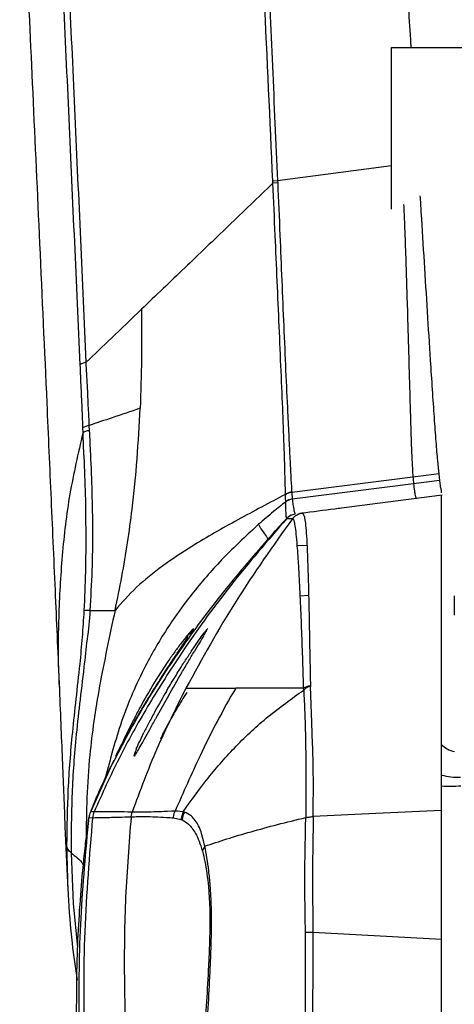
# Model space of a CAD drawing. Units: millimetres. Extents: x 0 to 297, y 0 to 210.
# Drawn here: x 23 to 26, y 116 to 123 of the extents above; entities that cross this region are included whole.
import ezdxf

# ---------------------------------------------------------------- set-up
doc = ezdxf.new("R2010")
doc.units = ezdxf.units.MM
doc.linetypes.add('SLD-Solid', pattern=[0])

msp = doc.modelspace()

# ---------------------------------------------------------------- linework, layer by layer
at = {"color": 7, "linetype": 'SLD-Solid', "lineweight": 25}
for p, q in [((25.8409, 121.9688), (25.8409, 123.1711)), ((25.8409, 123.1711), (26.5369, 123.1711)), ((24.9926, 122.1799), (24.957, 122.1765)), ((24.9577, 122.1617), (24.957, 122.1765)), ((24.9932, 122.1652), (24.9577, 122.1618)), ((24.9926, 122.1799), (24.9932, 122.1652)), ((23.5409, 120.3417), (23.5424, 120.3045)), ((23.5922, 120.3233), (23.5902, 120.3604)), ((26.0005, 119.9763), (25.098, 119.862)), ((26.1976, 119.9513), (26.0047, 119.927)), ((26.192, 120), (26.1572, 119.9957)), ((26.192, 120), (26.1976, 119.9513)), ((26.0047, 119.927), (25.1019, 119.8129)), ((25.0515, 119.8443), (25.0515, 119.8477)), ((25.0977, 119.8654), (25.098, 119.862)), ((25.9662, 119.809), (25.469, 119.7451)), ((26.2192, 119.8415), (25.9662, 119.809)), ((26.2129, 119.8582), (26.2129, 119.8728)), ((25.0529, 119.7925), (25.0529, 119.7928)), ((25.0603, 119.6673), (25.0605, 119.6686)), ((25.0605, 119.6686), (25.0605, 119.6686)), ((26.3077, 119.0921), (26.3077, 118.9502)), ((24.4645, 118.8431), (24.4456, 118.8184)), ((24.463, 118.8327), (24.4685, 118.8432)), ((24.4704, 118.8479), (24.4685, 118.8432)), ((24.4704, 118.8479), (24.4693, 118.847)), ((24.2547, 118.6798), (24.2891, 118.7303)), ((24.2891, 118.7303), (24.3217, 118.7782)), ((24.1764, 118.6057), (24.0709, 118.4429)), ((23.368, 118.4148), (23.3693, 118.3943)), ((25.237, 118.4248), (25.2371, 118.4197)), ((25.2467, 118.15), (25.2371, 118.4197)), ((24.1795, 118.3493), (24.131, 118.2628)), ((24.131, 118.2628), (24.0842, 118.1783)), ((23.9659, 118.0109), (23.9974, 118.0763)), ((23.8213, 117.9694), (23.8011, 117.928)), ((23.9257, 117.916), (23.9219, 117.8998)), ((23.7454, 117.8115), (23.6004, 117.4849)), ((23.5904, 117.4452), (23.6004, 117.4849)), ((23.9015, 117.45), (23.9091, 117.4848)), ((24.2294, 117.4922), (24.2294, 117.4922)), ((24.2896, 117.4868), (24.2728, 117.4302)), ((23.5904, 117.4452), (23.6147, 117.4431)), ((23.5907, 117.4596), (23.5907, 117.4595)), ((23.6147, 117.4431), (23.6147, 117.4431)), ((24.2164, 117.4423), (24.2728, 117.4302)), ((24.2728, 117.4302), (24.2814, 117.4267)), ((25.2554, 116.592), (26.2129, 116.5385))]:
    msp.add_line(p, q, dxfattribs=at)
at = {"color": 8, "linetype": 'SLD-Solid', "lineweight": 25}
for p, q in [((25.8409, 122.2905), (24.9926, 122.1799)), ((25.1727, 119.7063), (25.1643, 119.7052)), ((25.1392, 119.4684), (25.2113, 119.4704)), ((25.161, 119.0938), (25.2234, 119.0971))]:
    msp.add_line(p, q, dxfattribs=at)
at = {"color": 7, "linetype": 'SLD-Solid', "lineweight": 25, "flags": 128}
for points in [[(26.1572, 119.9957), (26.0788, 119.986), (26.0005, 119.9763)], [(24.8515, 119.6252), (24.8689, 119.5915), (24.8847, 119.5682), (24.896, 119.553), (24.903, 119.5436), (24.9068, 119.5383), (24.9084, 119.5361), (24.9101, 119.5334), (24.9125, 119.5297), (24.9149, 119.5253), (24.9168, 119.5209), (24.9177, 119.5168), (24.9174, 119.5135), (24.9174, 119.5135), (24.9174, 119.5135), (24.9174, 119.5135), (24.9174, 119.5135), (24.9174, 119.5135), (24.9174, 119.5135), (24.9174, 119.5135), (24.9174, 119.5135), (24.9174, 119.5135), (24.9174, 119.5134), (24.9172, 119.5128), (24.9168, 119.5121), (24.9163, 119.5113), (24.9158, 119.5107), (24.9157, 119.5102), (24.9158, 119.5098)], [(23.5973, 117.4828), (23.5972, 117.4828), (23.5982, 117.4846), (23.5982, 117.4846), (23.5982, 117.4846)], [(26.2129, 117.4955), (25.7233, 117.4731), (25.2574, 117.4517)]]:
    msp.add_lwpolyline(points, dxfattribs=at)
at = {"color": 8, "linetype": 'SLD-Solid', "lineweight": 25, "flags": 128}
msp.add_lwpolyline([(23.5044, 116.4784), (23.474, 116.8059), (23.4578, 117.1793), (23.4578, 117.1793), (23.4578, 117.1793)], dxfattribs=at)
at = {"color": 7, "linetype": 'SLD-Solid', "lineweight": 25}
for centre, radius, start, end in [((23.6105, 120.2323), 0.1297, 98.99852, 122.46896), ((25.1109, 119.7586), 0.1042, 97.14486, 124.73858), ((25.1149, 119.7114), 0.1023, 97.27932, 127.27801), ((25.1337, 119.6005), 0.1, 97.31937, 137.03185), ((25.1349, 119.6006), 0.1001, 97.32666, 108.53622), ((23.5809, 118.5414), 0.4421, 87.93309, 93.97867), ((26.3512, 118.1303), 0.2, 225.10215, 258), ((23.7376, 117.4294), 0.1499, 158.41318, 173.74635), ((23.7638, 117.4279), 0.1499, 156.91767, 174.18936), ((24.4342, 117.4119), 0.1535, 151.89617, 174.46904), ((24.5444, 117.1629), 0.1156, 144.07567, 164.63455), ((25.2441, 118.0206), 1.4287, 268.22879, 270.45395)]:
    msp.add_arc(centre, radius, start, end, dxfattribs=at)
at = {"color": 8, "linetype": 'SLD-Solid', "lineweight": 25}
for centre, radius, start, end in [((25.1348, 119.6006), 0.1, 108.54565, 138.1828), ((26.3368, 118.221), 0.477, 254.93358, 272.22969), ((26.2806, 121.3506), 3.6723, 268.93979, 271.18369)]:
    msp.add_arc(centre, radius, start, end, dxfattribs=at)
at = {"color": 7, "linetype": 'SLD-Solid', "lineweight": 25}
for points, knots in [([(25.8408, 125.5231), (25.846, 125.439), (25.8552, 125.2887), (25.869, 125.063), (25.8823, 124.8453), (25.8962, 124.6167), (25.9102, 124.389), (25.9239, 124.1654), (25.9374, 123.945), (25.9517, 123.7116), (25.967, 123.4621), (25.9783, 123.2774), (25.9843, 123.1803), (25.9849, 123.1711)], [0, 0, 0, 0, 0.107018, 0.191474, 0.287438, 0.384358, 0.482716, 0.577781, 0.669551, 0.763887, 0.875845, 0.988269, 1, 1, 1, 1]), ([(24.957, 122.1765), (24.9362, 122.6332), (24.8855, 123.7413), (24.8349, 124.8554), (24.8052, 125.5104)], [0, 0, 0, 0, 0.41213, 1, 1, 1, 1]), ([(24.8408, 125.5135), (24.8653, 124.9707), (24.9158, 123.8565), (24.9666, 122.7482), (24.9926, 122.1799)], [0, 0, 0, 0, 0.487244, 1, 1, 1, 1]), ([(23.3151, 125.3354), (23.3279, 125.0509), (23.3684, 124.1515), (23.4379, 122.6406), (23.4929, 121.4208), (23.5204, 120.8109)], [0, 0, 0, 0, 0.18792, 0.593988, 1, 1, 1, 1]), ([(23.5681, 120.8298), (23.5406, 121.4392), (23.4856, 122.6581), (23.4162, 124.168), (23.3758, 125.0667), (23.363, 125.3511)], [0, 0, 0, 0, 0.405984, 0.812037, 1, 1, 1, 1]), ([(23.0719, 124.972), (23.0878, 124.6191), (23.1199, 123.9062), (23.1697, 122.8188), (23.2214, 121.6891), (23.267, 120.6806), (23.3058, 119.8077), (23.3367, 119.1039), (23.3568, 118.6398), (23.3665, 118.4147)], [0, 0, 0, 0, 0.160412, 0.324031, 0.495369, 0.676306, 0.785937, 0.896177, 1, 1, 1, 1]), ([(24.9577, 122.1617), (24.8473, 122.056), (24.6266, 121.8444), (24.2994, 121.5308), (24.0861, 121.3264), (23.9795, 121.2242)], [0, 0, 0, 0, 0.3333063, 0.6666416, 1, 1, 1, 1]), ([(25.0515, 119.8477), (25.0513, 119.8545), (25.0504, 119.8879), (25.0486, 119.9633), (25.0451, 120.0949), (25.0397, 120.2604), (25.0311, 120.4834), (25.0191, 120.7638), (25.0045, 121.0952), (24.9893, 121.4336), (24.9741, 121.79), (24.9634, 122.0323), (24.9577, 122.1618)], [0, 0, 0, 0, 0.020797, 0.101789, 0.182661, 0.264337, 0.346147, 0.472269, 0.599064, 0.726674, 0.853908, 1, 1, 1, 1]), ([(24.9932, 122.1652), (24.9989, 122.0356), (25.0095, 121.7935), (25.0237, 121.4374), (25.038, 121.0997), (25.0524, 120.769), (25.0655, 120.4899), (25.0764, 120.2689), (25.0844, 120.1059), (25.0908, 119.9771), (25.095, 119.9039), (25.0973, 119.8719), (25.0977, 119.8654)], [0, 0, 0, 0, 0.146778, 0.274326, 0.402258, 0.529352, 0.655751, 0.737249, 0.818608, 0.898912, 0.979335, 1, 1, 1, 1]), ([(25.931, 122.0038), (25.9331, 121.9547), (25.9415, 121.7577), (25.953, 121.414), (25.9639, 121.0487), (25.9718, 120.7636), (25.9776, 120.5565), (25.9827, 120.3787), (25.9873, 120.2352), (25.9915, 120.1263), (25.9959, 120.0389), (25.9989, 119.9972), (26.0005, 119.9763)], [0, 0, 0, 0, 0.062172, 0.24975, 0.437309, 0.531143, 0.62492, 0.718659, 0.789012, 0.859348, 0.929688, 1, 1, 1, 1]), ([(26.0528, 122.0692), (26.0553, 122.028), (26.0655, 121.8631), (26.0834, 121.5746), (26.1064, 121.2066), (26.1265, 120.8887), (26.1437, 120.6252), (26.1579, 120.4169), (26.1712, 120.2338), (26.1829, 120.0904), (26.189, 120.0301), (26.192, 120)], [0, 0, 0, 0, 0.051597, 0.206055, 0.360522, 0.514951, 0.612036, 0.709072, 0.806082, 0.903027, 1, 1, 1, 1]), ([(23.9795, 121.2242), (23.9042, 121.152), (23.7649, 121.0185), (23.63, 120.8892), (23.5681, 120.8298)], [0, 0, 0, 0, 0.54085, 1, 1, 1, 1]), ([(23.9795, 121.2242), (23.9803, 121.1013), (23.9818, 120.8556), (23.9733, 120.6105), (23.969, 120.4879)], [0, 0, 0, 0, 0.500004, 1, 1, 1, 1]), ([(23.5681, 120.8298), (23.5574, 120.8269), (23.536, 120.8212), (23.5256, 120.8143), (23.5204, 120.8109)], [0, 0, 0, 0, 0.499989, 1, 1, 1, 1]), ([(23.5902, 120.3604), (23.5902, 120.3604), (23.5902, 120.4029), (23.5812, 120.5023), (23.5784, 120.6588), (23.5681, 120.7728), (23.5681, 120.8298), (23.5681, 120.8298)], [0, 0, 0, 0, 0.000006, 0.272322, 0.635374, 0.999994, 1, 1, 1, 1]), ([(23.5204, 120.8109), (23.5229, 120.7538), (23.5279, 120.6397), (23.5349, 120.4835), (23.5391, 120.384), (23.5409, 120.3417)], [0, 0, 0, 0, 0.3646317, 0.7292654, 1, 1, 1, 1]), ([(23.969, 120.4879), (23.899, 120.4643), (23.7713, 120.4213), (23.6466, 120.3793), (23.5902, 120.3604)], [0, 0, 0, 0, 0.547869, 1, 1, 1, 1]), ([(23.7821, 118.9847), (23.7996, 119.069), (23.8345, 119.2376), (23.8767, 119.4882), (23.9161, 119.7786), (23.9492, 120.1105), (23.9624, 120.3621), (23.969, 120.4879)], [0, 0, 0, 0, 0.166581, 0.333234, 0.499923, 0.749963, 1, 1, 1, 1]), ([(23.5922, 120.3233), (23.581, 120.3205), (23.5586, 120.3149), (23.5478, 120.3079), (23.5424, 120.3045)], [0, 0, 0, 0, 0.4999978, 1, 1, 1, 1]), ([(23.5969, 118.9832), (23.6027, 119.0826), (23.6144, 119.2827), (23.6189, 119.6703), (23.6085, 120.0164), (23.5954, 120.2641), (23.5922, 120.3233)], [0, 0, 0, 0, 0.218424, 0.439925, 0.866065, 1, 1, 1, 1]), ([(23.5424, 120.3045), (23.5424, 120.3045), (23.5424, 120.2452), (23.5586, 119.9971), (23.5647, 119.6557), (23.5632, 119.2738), (23.5546, 119.0795), (23.5503, 118.9824)], [0, 0, 0, 0, 0.000002, 0.136102, 0.566362, 0.7833, 1, 1, 1, 1]), ([(26.0005, 119.9763), (26.0012, 119.9672), (26.0027, 119.9489), (26.004, 119.9343), (26.0047, 119.927)], [0, 0, 0, 0, 0.4999938, 1, 1, 1, 1]), ([(26.1976, 119.9513), (26.1988, 119.9421), (26.2013, 119.9239), (26.2044, 119.9061), (26.2074, 119.8919), (26.2102, 119.8809), (26.212, 119.8755), (26.2129, 119.8728)], [0, 0, 0, 0, 0.198232, 0.395009, 0.595639, 0.79973, 1, 1, 1, 1]), ([(26.0047, 119.927), (26.0069, 119.9077), (26.0113, 119.8691), (26.0159, 119.8477), (26.0191, 119.8326), (26.0213, 119.8244), (26.0238, 119.8151), (26.0237, 119.8154), (26.0237, 119.8156)], [0, 0, 0, 0, 0.111934, 0.223944, 0.335949, 0.44797, 0.559981, 1, 1, 1, 1]), ([(25.0515, 119.8477), (24.9328, 119.7851), (24.6955, 119.6598), (24.386, 119.4848), (24.1333, 119.3173), (23.9351, 119.1599), (23.8331, 119.0431), (23.7821, 118.9847)], [0, 0, 0, 0, 0.246448, 0.492827, 0.661943, 0.830971, 1, 1, 1, 1]), ([(25.0977, 119.8654), (25.0894, 119.8638), (25.0729, 119.8607), (25.0586, 119.852), (25.0515, 119.8477)], [0, 0, 0, 0, 0.499995, 1, 1, 1, 1]), ([(25.0529, 119.7928), (25.0529, 119.7957), (25.0526, 119.8034), (25.0523, 119.816), (25.0519, 119.8304), (25.0517, 119.8398), (25.0515, 119.8443)], [0, 0, 0, 0, 0.188984, 0.509819, 0.770789, 1, 1, 1, 1]), ([(25.102, 119.8126), (25.0931, 119.8109), (25.0754, 119.8074), (25.0604, 119.7975), (25.053, 119.7925)], [0, 0, 0, 0, 0.500006, 1, 1, 1, 1]), ([(25.098, 119.862), (25.098, 119.862), (25.098, 119.862), (25.0991, 119.8466), (25.1, 119.8352), (25.1009, 119.8249), (25.1019, 119.8129), (25.1019, 119.8129), (25.1019, 119.8129)], [0, 0, 0, 0, 0.000018, 0.229099, 0.490036, 0.810962, 0.999982, 1, 1, 1, 1]), ([(25.1019, 119.8129), (25.1019, 119.8129), (25.1019, 119.8129), (25.102, 119.8128), (25.102, 119.8126)], [0, 0, 0, 0, 0.002447, 1, 1, 1, 1]), ([(25.102, 119.8126), (25.1035, 119.7985), (25.1065, 119.7701), (25.113, 119.7354), (25.1205, 119.7027), (25.1204, 119.7), (25.1208, 119.6997), (25.1209, 119.6996)], [0, 0, 0, 0, 0.074953, 0.150012, 0.378401, 0.814838, 1, 1, 1, 1]), ([(26.2129, 117.4955), (26.2129, 117.5797), (26.2129, 117.7483), (26.2129, 117.9706), (26.2129, 118.1782), (26.2129, 118.4417), (26.2129, 118.7682), (26.2129, 119.1401), (26.2129, 119.4289), (26.2129, 119.6273), (26.2129, 119.7421), (26.2129, 119.8173), (26.2129, 119.84), (26.2129, 119.8403), (26.2129, 119.8404)], [0, 0, 0, 0, 0.063632, 0.127487, 0.191578, 0.255532, 0.383761, 0.511993, 0.640061, 0.706257, 0.772598, 0.838596, 0.922105, 1, 1, 1, 1]), ([(25.0529, 119.7925), (25.0223, 119.7683), (24.9539, 119.7141), (24.8879, 119.6568), (24.8515, 119.6252)], [0, 0, 0, 0, 0.447276, 1, 1, 1, 1]), ([(25.0605, 119.6686), (25.0605, 119.6687), (25.0604, 119.669), (25.0592, 119.6703), (25.0572, 119.6804), (25.0552, 119.7074), (25.0542, 119.747), (25.0534, 119.7774), (25.053, 119.7925)], [0, 0, 0, 0, 0.184819, 0.40274, 0.620641, 0.849041, 0.924571, 1, 1, 1, 1]), ([(25.469, 119.7451), (25.4522, 119.7429), (25.353, 119.7302), (25.254, 119.7175), (25.1719, 119.7069)], [0, 0, 0, 0, 0.169442, 1, 1, 1, 1]), ([(25.0603, 119.6673), (24.9184, 119.5028), (24.6347, 119.1736), (24.2939, 118.7022), (24.0213, 118.271), (23.8068, 117.8871), (23.6862, 117.6201), (23.6259, 117.4867)], [0, 0, 0, 0, 0.248619, 0.497227, 0.664824, 0.832415, 1, 1, 1, 1]), ([(25.1035, 119.6669), (24.9593, 119.4649), (24.6705, 119.0604), (24.4305, 118.6253), (24.3104, 118.4075)], [0, 0, 0, 0, 0.499588, 1, 1, 1, 1]), ([(25.0605, 119.6686), (25.0403, 119.6467), (24.9915, 119.5942), (24.9437, 119.5409), (24.9158, 119.5098)], [0, 0, 0, 0, 0.415906, 1, 1, 1, 1]), ([(25.1035, 119.6669), (25.1006, 119.6669), (25.0849, 119.6667), (25.0628, 119.6659), (25.0612, 119.6669), (25.0603, 119.6673)], [0, 0, 0, 0, 0.104637, 0.552321, 1, 1, 1, 1]), ([(25.1035, 119.6669), (25.1079, 119.6721), (25.1165, 119.6825), (25.1331, 119.6943), (25.1514, 119.7031), (25.1647, 119.7056), (25.1713, 119.7068)], [0, 0, 0, 0, 0.249994, 0.499981, 0.749998, 1, 1, 1, 1]), ([(25.1865, 118.4075), (25.1856, 118.437), (25.1805, 118.6181), (25.1716, 118.8659), (25.1589, 119.1468), (25.1497, 119.3178), (25.1414, 119.4467), (25.1339, 119.5377), (25.1259, 119.6047), (25.1164, 119.6557), (25.1101, 119.6657), (25.106, 119.6669), (25.1047, 119.6669), (25.1035, 119.6669), (25.1035, 119.6669), (25.1035, 119.6669)], [0, 0, 0, 0, 0.043488, 0.2665654, 0.3784278, 0.490241, 0.5596152, 0.6289512, 0.7004702, 0.7720002, 0.8963028, 0.9577488, 0.9883802, 0.9999992, 1, 1, 1, 1]), ([(25.1756, 119.708), (25.169, 119.7071), (25.1521, 119.7046), (25.1405, 119.6978), (25.1406, 119.6979), (25.1406, 119.698)], [0, 0, 0, 0, 0.280042, 0.709153, 1, 1, 1, 1]), ([(25.1713, 119.7068), (25.1745, 119.7082), (25.179, 119.7101), (25.1898, 119.6891), (25.1976, 119.6517), (25.2048, 119.5844), (25.2108, 119.4898), (25.2165, 119.354), (25.2219, 119.176), (25.2281, 118.8897), (25.2327, 118.6375), (25.2364, 118.4546), (25.237, 118.4248)], [0, 0, 0, 0, 0.159804, 0.227179, 0.296504, 0.366624, 0.438949, 0.511804, 0.622714, 0.73388, 0.95677, 1, 1, 1, 1]), ([(24.9157, 119.5097), (24.8021, 119.378), (24.5747, 119.1145), (24.2661, 118.6975), (23.982, 118.2659), (23.8242, 117.963), (23.7454, 117.8115)], [0, 0, 0, 0, 0.249977, 0.499985, 0.750032, 1, 1, 1, 1]), ([(23.5503, 118.9824), (23.5463, 118.9166), (23.5381, 118.7831), (23.5167, 118.5597), (23.4899, 118.322), (23.4561, 118.0091), (23.4267, 117.6491), (23.4235, 117.3752), (23.4218, 117.238)], [0, 0, 0, 0, 0.096498, 0.195805, 0.33577, 0.479046, 0.738932, 1, 1, 1, 1]), ([(23.4578, 117.1793), (23.4578, 117.1793), (23.4578, 117.3221), (23.4587, 117.5951), (23.4845, 117.9657), (23.5187, 118.2867), (23.5506, 118.5337), (23.5744, 118.7694), (23.5969, 118.9117), (23.5969, 118.9832), (23.5969, 118.9832)], [0, 0, 0, 0, 0.000002, 0.254805, 0.51013, 0.653261, 0.79593, 0.89795, 0.999999, 1, 1, 1, 1]), ([(23.5969, 118.9832), (23.6051, 118.9833), (23.636, 118.9837), (23.7024, 118.9842), (23.7487, 118.9845), (23.7821, 118.9847)], [0, 0, 0, 0, 0.092544, 0.346362, 1, 1, 1, 1]), ([(24.3462, 118.8289), (24.3368, 118.8179), (24.3179, 118.7959), (24.2891, 118.759), (24.2747, 118.7406)], [0, 0, 0, 0, 0.499559, 1, 1, 1, 1]), ([(24.3217, 118.7782), (24.3217, 118.7782), (24.3217, 118.8098), (24.358, 118.8181), (24.3626, 118.8356), (24.3648, 118.8444)], [0, 0, 0, 0, 0.000016, 0.499542, 1, 1, 1, 1]), ([(24.3648, 118.8444), (24.3657, 118.847), (24.3674, 118.8523), (24.3533, 118.8367), (24.3462, 118.8289)], [0, 0, 0, 0, 0.501051, 1, 1, 1, 1]), ([(24.4413, 118.7953), (24.4314, 118.7789), (24.4118, 118.746), (24.3845, 118.7005), (24.3708, 118.6777)], [0, 0, 0, 0, 0.500479, 1, 1, 1, 1]), ([(24.3764, 118.7193), (24.3901, 118.7394), (24.4174, 118.7794), (24.4362, 118.8054), (24.4456, 118.8184)], [0, 0, 0, 0, 0.501337, 1, 1, 1, 1]), ([(24.4413, 118.7953), (24.4413, 118.7953), (24.4413, 118.7953), (24.4578, 118.8234), (24.4627, 118.8323), (24.463, 118.8327)], [0, 0, 0, 0, 0.000014, 0.949721, 1, 1, 1, 1]), ([(24.2747, 118.7406), (24.2592, 118.7203), (24.2284, 118.6798), (24.1937, 118.6304), (24.1764, 118.6057)], [0, 0, 0, 0, 0.5001926, 1, 1, 1, 1]), ([(24.2077, 118.4556), (24.233, 118.4967), (24.2754, 118.5656), (24.3324, 118.6537), (24.3617, 118.6975), (24.3764, 118.7193)], [0, 0, 0, 0, 0.423765, 0.711778, 1, 1, 1, 1]), ([(24.0266, 118.3258), (24.0624, 118.3834), (24.1339, 118.4987), (24.2116, 118.6159), (24.2488, 118.6711), (24.2547, 118.6798)], [0, 0, 0, 0, 0.457105, 0.914452, 1, 1, 1, 1]), ([(24.1795, 118.3493), (24.2129, 118.4077), (24.2631, 118.4955), (24.3273, 118.6047), (24.3563, 118.6534), (24.3708, 118.6777)], [0, 0, 0, 0, 0.499462, 0.750001, 1, 1, 1, 1]), ([(24.0709, 118.4429), (24.0368, 118.3843), (23.9855, 118.2964), (23.9249, 118.1804), (23.8984, 118.1273), (23.8851, 118.1008)], [0, 0, 0, 0, 0.499009, 0.749353, 1, 1, 1, 1]), ([(24.1642, 118.3826), (24.1696, 118.3919), (24.184, 118.4164), (24.1986, 118.4406), (24.2077, 118.4556)], [0, 0, 0, 0, 0.377681, 1, 1, 1, 1]), ([(25.1865, 118.4075), (25.1942, 118.4118), (25.2096, 118.4205), (25.2278, 118.4234), (25.237, 118.4248)], [0, 0, 0, 0, 0.49999, 1, 1, 1, 1]), ([(25.2371, 118.4197), (25.2277, 118.4171), (25.2089, 118.4118), (25.1943, 118.3989), (25.1869, 118.3924)], [0, 0, 0, 0, 0.4991908, 1, 1, 1, 1]), ([(23.3673, 118.3942), (23.3714, 118.2981), (23.3793, 118.1143), (23.3898, 117.8507), (23.3996, 117.6074), (23.4122, 117.3095), (23.4224, 117.0779), (23.4297, 116.931), (23.4304, 116.9162)], [0, 0, 0, 0, 0.186786, 0.357135, 0.517896, 0.672509, 0.966877, 1, 1, 1, 1]), ([(24.3104, 118.4075), (24.2354, 118.2577), (24.085, 117.9574), (23.9679, 117.6426), (23.9091, 117.4848)], [0, 0, 0, 0, 0.498755, 1, 1, 1, 1]), ([(24.1642, 118.3826), (24.1361, 118.3338), (24.0912, 118.2558), (24.0358, 118.1523), (24.0102, 118.1017), (23.9974, 118.0763)], [0, 0, 0, 0, 0.4557529, 0.7275121, 1, 1, 1, 1]), ([(24.3156, 118.3737), (24.291, 118.3344), (24.2428, 118.2571), (24.1809, 118.149), (24.1355, 118.0629), (24.1252, 118.038), (24.1203, 118.0262)], [0, 0, 0, 0, 0.263536, 0.518198, 0.773928, 1, 1, 1, 1]), ([(24.6807, 118.4075), (24.6338, 118.3252), (24.54, 118.1603), (24.3897, 117.8547), (24.2903, 117.6298), (24.2294, 117.4922)], [0, 0, 0, 0, 0.279059, 0.558794, 1, 1, 1, 1]), ([(24.2896, 117.4868), (24.3498, 117.5716), (24.4703, 117.7411), (24.6816, 117.9788), (24.9173, 118.2006), (25.0971, 118.3284), (25.187, 118.3923)], [0, 0, 0, 0, 0.248988, 0.497981, 0.748991, 1, 1, 1, 1]), ([(24.3104, 118.4075), (24.3195, 118.4075), (24.3377, 118.4076), (24.3786, 118.4076), (24.443, 118.4075), (24.5355, 118.4075), (24.6323, 118.4075), (24.6807, 118.4075)], [0, 0, 0, 0, 0.200046, 0.400029, 0.600046, 0.800047, 1, 1, 1, 1]), ([(25.1865, 118.4075), (25.1174, 118.4075), (24.9794, 118.4075), (24.8117, 118.4075), (24.7244, 118.4075), (24.6807, 118.4075)], [0, 0, 0, 0, 0.333405, 0.666679, 1, 1, 1, 1]), ([(25.1869, 118.3924), (25.1867, 118.3999), (25.1865, 118.4075), (25.1865, 118.4075), (25.1865, 118.4075)], [0, 0, 0, 0, 0.999944, 1, 1, 1, 1]), ([(25.1869, 118.3924), (25.1896, 118.3368), (25.195, 118.2255), (25.2, 118.0507), (25.2028, 117.8656), (25.2034, 117.67), (25.2025, 117.5197), (25.2021, 117.4446)], [0, 0, 0, 0, 0.2003097, 0.4003928, 0.6003552, 0.8002445, 1, 1, 1, 1]), ([(23.9274, 118.1577), (23.9431, 118.185), (23.9746, 118.2396), (24.0093, 118.2971), (24.0266, 118.3258)], [0, 0, 0, 0, 0.50024, 1, 1, 1, 1]), ([(23.8469, 118.013), (23.8588, 118.0348), (23.8825, 118.0785), (23.9124, 118.1313), (23.9274, 118.1577)], [0, 0, 0, 0, 0.499719, 1, 1, 1, 1]), ([(23.9252, 117.9018), (23.926, 117.902), (23.9285, 117.9026), (23.9435, 117.9259), (23.9686, 117.9688), (24.0015, 118.0277), (24.0401, 118.0981), (24.0695, 118.1516), (24.0842, 118.1783)], [0, 0, 0, 0, 0.090253, 0.273014, 0.45487, 0.636555, 0.818173, 1, 1, 1, 1]), ([(25.2574, 117.4517), (25.2583, 117.5392), (25.2601, 117.7142), (25.2557, 117.9396), (25.2497, 118.0799), (25.2467, 118.15)], [0, 0, 0, 0, 0.333238, 0.666643, 1, 1, 1, 1]), ([(23.8851, 118.1008), (23.8728, 118.0757), (23.8483, 118.0256), (23.8303, 117.9882), (23.8213, 117.9694)], [0, 0, 0, 0, 0.500548, 1, 1, 1, 1]), ([(23.7972, 117.9191), (23.8032, 117.9306), (23.8151, 117.9536), (23.8363, 117.9932), (23.8469, 118.013)], [0, 0, 0, 0, 0.499816, 1, 1, 1, 1]), ([(23.9406, 117.9541), (23.9479, 117.971), (23.9555, 117.9886), (23.9655, 118.01), (23.9659, 118.0109)], [0, 0, 0, 0, 0.959734, 1, 1, 1, 1]), ([(23.788, 117.9012), (23.7877, 117.9006), (23.7866, 117.8984), (23.791, 117.9071), (23.794, 117.9129)], [0, 0, 0, 0, 0.325779, 1, 1, 1, 1]), ([(23.7887, 117.9028), (23.7918, 117.9091), (23.795, 117.9156), (23.8009, 117.9275), (23.8011, 117.928)], [0, 0, 0, 0, 0.959089, 1, 1, 1, 1]), ([(23.794, 117.9129), (23.7949, 117.9153), (23.7957, 117.9176), (23.7972, 117.9191), (23.7972, 117.9191)], [0, 0, 0, 0, 0.99936, 1, 1, 1, 1]), ([(23.9406, 117.9541), (23.9349, 117.9402), (23.929, 117.9257), (23.9258, 117.9164), (23.9257, 117.916)], [0, 0, 0, 0, 0.962685, 1, 1, 1, 1]), ([(23.7715, 117.8658), (23.7718, 117.8667), (23.774, 117.8718), (23.7659, 117.8551), (23.7526, 117.8279), (23.7465, 117.8155)], [0, 0, 0, 0, 0.094722, 0.586403, 1, 1, 1, 1]), ([(23.7452, 117.8141), (23.7153, 117.752), (23.6588, 117.6349), (23.6163, 117.5296), (23.5963, 117.4801)], [0, 0, 0, 0, 0.530414, 1, 1, 1, 1]), ([(23.6259, 117.4867), (23.6247, 117.4866), (23.6117, 117.4862), (23.6057, 117.4855), (23.6004, 117.4849)], [0, 0, 0, 0, 0.097418, 1, 1, 1, 1]), ([(23.9091, 117.4848), (23.9091, 117.4848), (23.9091, 117.4848), (23.8023, 117.4864), (23.7467, 117.4871), (23.6797, 117.4875), (23.6472, 117.4874), (23.6259, 117.4867), (23.6259, 117.4867), (23.6259, 117.4867)], [0, 0, 0, 0, 0, 0.183083, 0.366167, 0.591847, 0.817528, 1, 1, 1, 1, 1]), ([(24.2294, 117.4922), (24.2294, 117.4922), (24.2294, 117.4922), (24.1582, 117.4885), (24.1141, 117.4867), (24.0002, 117.4834), (23.9646, 117.4839), (23.9092, 117.4848), (23.9092, 117.4848), (23.9092, 117.4848)], [0, 0, 0, 0, 0.000001, 0.054731, 0.277047, 0.499382, 0.942322, 0.999999, 1, 1, 1, 1]), ([(24.2164, 117.4423), (24.2167, 117.4447), (24.2183, 117.4619), (24.2243, 117.4782), (24.2294, 117.4922)], [0, 0, 0, 0, 0.141902, 1, 1, 1, 1]), ([(24.2896, 117.4868), (24.2595, 117.4895), (24.2294, 117.4922), (24.2294, 117.4922), (24.2294, 117.4922)], [0, 0, 0, 0, 0.9999899, 1, 1, 1, 1]), ([(24.2988, 117.4842), (24.297, 117.4848), (24.2945, 117.4856), (24.2896, 117.4868), (24.2896, 117.4868), (24.2896, 117.4868)], [0, 0, 0, 0, 0.7037823, 0.9999317, 1, 1, 1, 1]), ([(24.4508, 117.2307), (24.4508, 117.2307), (24.4508, 117.2307), (24.4273, 117.3349), (24.3999, 117.3958), (24.3517, 117.4629), (24.316, 117.4773), (24.2988, 117.4842)], [0, 0, 0, 0, 0.000003, 0.179494, 0.359139, 0.691895, 1, 1, 1, 1]), ([(26.2129, 116.5385), (26.2129, 116.6242), (26.2129, 116.7845), (26.2129, 117.0173), (26.2129, 117.2078), (26.2129, 117.3673), (26.2129, 117.4526), (26.2129, 117.4955)], [0, 0, 0, 0, 0.248129, 0.464097, 0.686565, 0.84236, 1, 1, 1, 1]), ([(23.6287, 114.4247), (23.5988, 114.677), (23.5389, 115.1817), (23.5091, 115.9406), (23.5195, 116.6965), (23.5656, 117.196), (23.5886, 117.4457)], [0, 0, 0, 0, 0.2516526, 0.5033058, 0.7516525, 1, 1, 1, 1]), ([(23.5381, 117.0077), (23.5437, 117.0659), (23.5549, 117.1834), (23.5714, 117.3245), (23.5824, 117.4088), (23.5868, 117.437), (23.5886, 117.4457), (23.5886, 117.4457), (23.5886, 117.4457)], [0, 0, 0, 0, 0.182233, 0.368185, 0.550519, 0.740861, 0.999998, 1, 1, 1, 1]), ([(23.6147, 117.4431), (23.5913, 117.1613), (23.5445, 116.5977), (23.5474, 115.7485), (23.6065, 114.9019), (23.7212, 114.0606), (23.8415, 113.508), (23.9016, 113.2318)], [0, 0, 0, 0, 0.19995, 0.399965, 0.60003, 0.800044, 1, 1, 1, 1]), ([(23.5886, 117.4458), (23.5888, 117.4466), (23.5893, 117.4492), (23.5895, 117.4475), (23.5898, 117.4453), (23.5902, 117.4452), (23.5904, 117.4452)], [0, 0, 0, 0, 0.14134, 0.427566, 0.713783, 1, 1, 1, 1]), ([(23.5886, 117.4457), (23.5886, 117.4457), (23.5886, 117.4457), (23.5886, 117.4457), (23.5886, 117.4458)], [0, 0, 0, 0, 0.002521, 1, 1, 1, 1]), ([(23.6147, 117.4431), (23.6202, 117.4431), (23.6324, 117.4432), (23.671, 117.444), (23.7315, 117.4454), (23.8075, 117.4474), (23.8702, 117.4491), (23.9015, 117.45)], [0, 0, 0, 0, 0.18249, 0.408168, 0.633904, 0.81693, 1, 1, 1, 1]), ([(23.9015, 117.4499), (23.8858, 117.2516), (23.8544, 116.8549), (23.8474, 116.2706), (23.865, 115.6789), (23.9103, 115.0834), (23.9834, 114.4779), (24.078, 113.8833), (24.1508, 113.4921), (24.1872, 113.2966)], [0, 0, 0, 0, 0.142817, 0.285663, 0.419305, 0.567804, 0.714314, 0.85716, 1, 1, 1, 1]), ([(23.9015, 117.4499), (23.9057, 117.45), (23.9418, 117.451), (24.0011, 117.4521), (24.0989, 117.4493), (24.1655, 117.4458), (24.208, 117.4429), (24.2164, 117.4423)], [0, 0, 0, 0, 0.057965, 0.50081, 0.723083, 0.945343, 1, 1, 1, 1]), ([(24.2814, 117.4267), (24.2975, 117.4179), (24.3307, 117.3996), (24.3739, 117.3426), (24.4089, 117.2723), (24.4249, 117.22), (24.4329, 117.1935)], [0, 0, 0, 0, 0.313828, 0.647838, 0.821903, 1, 1, 1, 1]), ([(24.4508, 117.2307), (24.504, 117.2488), (24.6106, 117.285), (24.7926, 117.3389), (24.9883, 117.3923), (25.1308, 117.4271), (25.2021, 117.4446)], [0, 0, 0, 0, 0.250301, 0.500606, 0.7503, 1, 1, 1, 1]), ([(25.1999, 116.5926), (25.1984, 116.6863), (25.1958, 116.8473), (25.1953, 117.0714), (25.1989, 117.2672), (25.201, 117.3841), (25.202, 117.4446)], [0, 0, 0, 0, 0.307729, 0.529036, 0.756567, 1, 1, 1, 1]), ([(25.2021, 117.4446), (25.2101, 117.4456), (25.2222, 117.4472), (25.242, 117.4497), (25.2523, 117.4511), (25.2574, 117.4517)], [0, 0, 0, 0, 0.501435, 0.751215, 1, 1, 1, 1]), ([(25.2574, 117.4517), (25.2574, 117.4517), (25.2574, 117.3941), (25.2552, 117.2779), (25.2526, 117.0828), (25.2522, 116.8542), (25.2554, 116.6873), (25.2554, 116.592), (25.2554, 116.592)], [0, 0, 0, 0, 0.000004, 0.235036, 0.458552, 0.688754, 0.999997, 1, 1, 1, 1]), ([(23.4218, 117.238), (23.4242, 117.116), (23.429, 116.8719), (23.4554, 116.5379), (23.4861, 116.326), (23.4993, 116.2346)], [0, 0, 0, 0, 0.362276, 0.725121, 1, 1, 1, 1]), ([(23.4578, 117.1793), (23.4479, 117.1881), (23.4282, 117.2057), (23.4239, 117.2272), (23.4218, 117.238)], [0, 0, 0, 0, 0.500001, 1, 1, 1, 1]), ([(24.4329, 117.1935), (24.4391, 117.169), (24.4515, 117.1194), (24.4664, 117.0293), (24.4782, 116.9292), (24.4854, 116.8241), (24.4883, 116.7169), (24.4878, 116.6014), (24.4843, 116.4756), (24.4761, 116.2951), (24.4628, 116.0698), (24.4463, 115.8042), (24.4258, 115.4505), (24.4129, 115.2002), (24.4042, 115.0327)], [0, 0, 0, 0, 0.04564, 0.092476, 0.13816, 0.185334, 0.228221, 0.272023, 0.32884, 0.386282, 0.503569, 0.62663, 0.750192, 1, 1, 1, 1]), ([(24.4259, 115.005), (24.4259, 115.005), (24.4259, 115.1835), (24.446, 115.4226), (24.4623, 115.7836), (24.4778, 116.0532), (24.4898, 116.2826), (24.4972, 116.4668), (24.5013, 116.6332), (24.5, 116.7946), (24.4913, 116.9409), (24.4806, 117.0474), (24.4671, 117.1466), (24.4563, 117.2024), (24.4508, 117.2307)], [0, 0, 0, 0, 0.000001, 0.243098, 0.365939, 0.489201, 0.603432, 0.661376, 0.719814, 0.808024, 0.855268, 0.903895, 0.951372, 1, 1, 1, 1]), ([(23.496, 115.9562), (23.4964, 116.1111), (23.497, 116.3699), (23.5149, 116.7251), (23.5304, 116.9135), (23.5381, 117.0077)], [0, 0, 0, 0, 0.427508, 0.713833, 1, 1, 1, 1]), ([(25.1997, 114.536), (25.1996, 114.6301), (25.1996, 114.8185), (25.1995, 115.1336), (25.1991, 115.4791), (25.1991, 115.8467), (25.2003, 116.1574), (25.2014, 116.4032), (25.2004, 116.5295), (25.1999, 116.5926)], [0, 0, 0, 0, 0.152263, 0.305088, 0.48556, 0.667205, 0.832077, 0.916081, 1, 1, 1, 1]), ([(25.2554, 116.592), (25.2554, 116.592), (25.2554, 116.51), (25.2558, 116.3378), (25.2529, 116.0921), (25.2503, 115.8001), (25.2497, 115.4677), (25.2496, 115.1204), (25.2494, 114.8046), (25.2488, 114.6126), (25.2488, 114.5202), (25.2488, 114.5202)], [0, 0, 0, 0, 0.000001, 0.111165, 0.222868, 0.334493, 0.515115, 0.695804, 0.847908, 0.999998, 1, 1, 1, 1]), ([(26.2129, 115.4993), (26.2129, 115.6225), (26.2129, 115.85), (26.2129, 116.199), (26.2129, 116.4247), (26.2129, 116.5385)], [0, 0, 0, 0, 0.368935, 0.681759, 1, 1, 1, 1])]:
    msp.add_open_spline(points, degree=3, knots=knots, dxfattribs=at)
at = {"color": 8, "linetype": 'SLD-Solid', "lineweight": 25}
for points, knots in [([(23.5424, 120.3045), (23.5075, 120.1535), (23.4379, 119.8514), (23.3838, 119.3927), (23.3596, 118.9331), (23.3554, 118.6067), (23.3667, 118.4342), (23.368, 118.4148)], [0, 0, 0, 0, 0.2423068, 0.4846408, 0.7269862, 0.9693304, 1, 1, 1, 1]), ([(24.8515, 119.6252), (24.7681, 119.5485), (24.6015, 119.395), (24.3763, 119.1406), (24.1746, 118.8677), (23.9849, 118.5423), (23.8219, 118.1656), (23.7467, 117.8794), (23.7097, 117.7384)], [0, 0, 0, 0, 0.151011, 0.301899, 0.452832, 0.603756, 0.804877, 1, 1, 1, 1]), ([(23.7821, 118.9847), (23.7617, 118.8894), (23.721, 118.6989), (23.6651, 118.421), (23.622, 118.1576), (23.5892, 117.8811), (23.5695, 117.5902), (23.5678, 117.3862), (23.567, 117.2844)], [0, 0, 0, 0, 0.149996, 0.299981, 0.450027, 0.600146, 0.800332, 1, 1, 1, 1]), ([(23.7454, 117.8115), (23.7449, 117.8123), (23.7444, 117.8131), (23.7453, 117.814), (23.7454, 117.8141)], [0, 0, 0, 0, 0.860759, 1, 1, 1, 1]), ([(23.6004, 117.4849), (23.6002, 117.4849), (23.5997, 117.4848), (23.5976, 117.4823), (23.5974, 117.4827), (23.5973, 117.4828)], [0, 0, 0, 0, 0.350846, 0.701624, 1, 1, 1, 1]), ([(23.4578, 117.1793), (23.4719, 117.1683), (23.5049, 117.1426), (23.5362, 117.1105), (23.5445, 117.0884), (23.5457, 117.085)], [0, 0, 0, 0, 0.388112, 0.907023, 1, 1, 1, 1])]:
    msp.add_open_spline(points, degree=3, knots=knots, dxfattribs=at)

doc.saveas('drawing.dxf')
